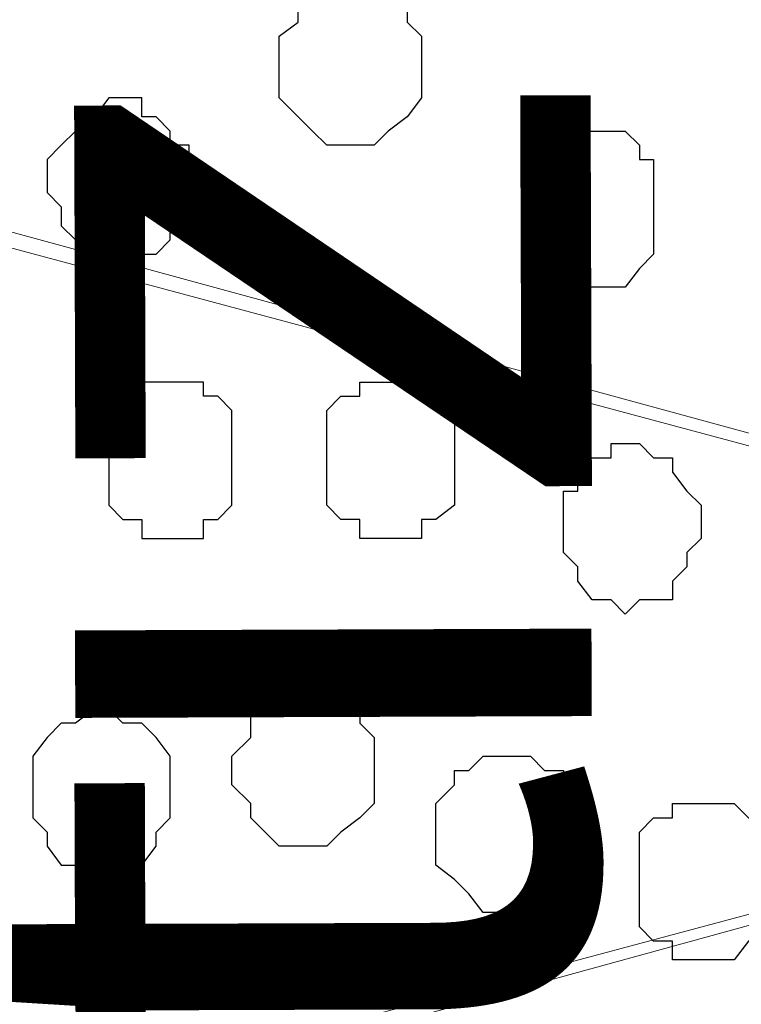
# Model space of a CAD drawing. Units: centimetres. Extents: x -8.5 to 8.8, y -10.6 to 13.4.
# Drawn here: x 0.1 to 0.4, y 4.3 to 4.7 of the extents above; entities that cross this region are included whole.
import ezdxf

# ---------------------------------------------------------------- set-up
doc = ezdxf.new("R2010")
doc.units = ezdxf.units.CM
doc.header["$MEASUREMENT"] = 0
doc.layers.add('Layer 1', color=7, linetype='Continuous')
doc.styles.add('169', font='arialbi.ttf', dxfattribs={"height": 1})
doc.styles.add('170', font='arialbi.ttf', dxfattribs={"height": 1})
doc.styles.add('171', font='arialbi.ttf', dxfattribs={"height": 1})

msp = doc.modelspace()

# ---------------------------------------------------------------- hatches: boundary and pattern name
h = msp.add_hatch(color=256)
h.paths.add_polyline_path([(-0.63359, 6.75146), (-0.59337, 6.75146), (-0.59337, 6.518), (-0.63359, 6.51874)])
h.paths.add_polyline_path([(-0.63359, 6.9821), (1.19309, 6.9821), (1.19309, 6.90854), (-0.63359, 6.90854)])
h.paths.add_polyline_path([(-0.71826, 6.98208), (-0.63359, 6.9821), (-0.63359, 6.48688), (-0.71826, 6.48688)])
h.paths.add_polyline_path([(1.19309, 6.90854), (1.12382, 6.90854), (1.12382, 2.60068), (1.19309, 2.60068)])
h.paths.add_polyline_path([(-0.71826, 2.60068), (1.19309, 2.60068), (1.19312, 2.54948), (-0.71826, 2.54948)])
h.paths.add_polyline_path([(-0.71826, 3.59108), (-0.63374, 3.5911), (-0.63359, 2.60068), (-0.71826, 2.60068)])
edge = h.paths.add_edge_path()
edge.add_spline(control_points=[(-0.61454, 2.85256), (-0.61454, 2.85256), (-0.58491, 2.85256), (-0.58491, 2.85256), (-0.58491, 2.85256), (-0.58491, 2.85256), (-0.58491, 3.12349), (-0.58491, 3.12349), (-0.58491, 3.12349), (-0.58491, 3.12349), (-0.63367, 3.12349), (-0.63367, 3.12349), (-0.63367, 3.12349), (-0.63367, 3.12349), (-0.63363, 2.85256), (-0.63363, 2.85256), (-0.63363, 2.85256), (-0.63363, 2.85256), (-0.61454, 2.85256), (-0.61454, 2.85256)], knot_values=[0, 0, 0, 0, 0.2, 0.2, 0.2, 0.2, 0.4, 0.4, 0.4, 0.4, 0.6, 0.6, 0.6, 0.6, 0.8, 0.8, 0.8, 0.8, 1, 1, 1, 1], degree=3, periodic=0)
edge = h.paths.add_edge_path()
edge.add_spline(control_points=[(-0.71826, 6.69008), (-0.97876, 6.69008), (-1.40829, 6.69008), (-1.40829, 6.69008), (-1.40829, 6.69008), (-1.40829, 6.69008), (-1.40829, 6.62658), (-1.40829, 6.62658), (-1.40829, 6.62658), (-1.40829, 6.62658), (-0.97876, 6.62658), (-0.71826, 6.62658)], knot_values=[0.260649, 0.260649, 0.260649, 0.260649, 0.4, 0.4, 0.4, 0.4, 0.6, 0.6, 0.6, 0.6, 0.739351, 0.739351, 0.739351, 0.739351], degree=3, periodic=0)
edge.add_spline(control_points=[(-0.59337, 6.62658), (-0.54983, 6.62658), (-0.52352, 6.62658), (-0.52352, 6.62658), (-0.52352, 6.62658), (-0.52352, 6.62658), (-0.52352, 6.65409), (-0.52352, 6.65409), (-0.52352, 6.65409), (-0.52352, 6.69008), (-0.52352, 6.69008), (-0.52352, 6.69008), (-0.52352, 6.69008), (-0.54983, 6.69008), (-0.59337, 6.69008)], knot_values=[0.765513, 0.765513, 0.765513, 0.765513, 0.8, 0.8, 0.8, 0.8, 1, 1, 1, 1.2, 1.2, 1.2, 1.2, 1.234487, 1.234487, 1.234487, 1.234487], degree=3, periodic=0)
edge.add_spline(control_points=[(-0.71826, 3.05364), (-0.98228, 3.05364), (-1.40194, 3.05364), (-1.40194, 3.05364), (-1.40194, 3.05364), (-1.40194, 3.05364), (-1.40194, 2.99861), (-1.40194, 2.99861), (-1.40194, 2.99861), (-1.40194, 2.99861), (-0.98228, 2.99861), (-0.71826, 2.99861)], knot_values=[1.262913, 1.262913, 1.262913, 1.262913, 1.4, 1.4, 1.4, 1.4, 1.6, 1.6, 1.6, 1.6, 1.737087, 1.737087, 1.737087, 1.737087], degree=3, periodic=0)
edge.add_spline(control_points=[(-0.58491, 2.99861), (-0.53757, 2.99861), (-0.50871, 2.99861), (-0.50871, 2.99861), (-0.50871, 2.99861), (-0.50871, 2.99861), (-0.50871, 3.02613), (-0.50871, 3.02613), (-0.50871, 3.02613), (-0.50871, 3.05364), (-0.50871, 3.05364), (-0.50871, 3.05364), (-0.50871, 3.05364), (-0.53757, 3.05364), (-0.58491, 3.05364)], knot_values=[0.764051, 0.764051, 0.764051, 0.764051, 0.8, 0.8, 0.8, 0.8, 1, 1, 1, 1.2, 1.2, 1.2, 1.2, 1.235949, 1.235949, 1.235949, 1.235949], degree=3, periodic=0)

# ---------------------------------------------------------------- linework, layer by layer
at = {"layer": 'Layer 1', "lineweight": 9}
for points in [[(-0.50236, 4.76391), (-0.50236, 4.76391), (0.82268, 4.40831), (0.82268, 4.40831), (0.82268, 4.40831), (0.82268, 4.40831), (0.85231, 4.40196), (0.85231, 4.40196), (0.85231, 4.40196), (0.85231, 4.40196), (0.87348, 4.40831), (0.87348, 4.40831), (0.87348, 4.40831), (0.87348, 4.40831), (0.89253, 4.41466), (0.89253, 4.41466), (0.89253, 4.41466), (0.89253, 4.41466), (0.91369, 4.42101), (0.91369, 4.42101), (0.91369, 4.42101), (0.91369, 4.42101), (0.94968, 4.45699), (0.94968, 4.45699), (0.94968, 4.45699), (0.94968, 4.45699), (0.97719, 4.50568), (0.97719, 4.50568), (0.97719, 4.50568), (0.97719, 4.50568), (0.99836, 4.56071), (0.99836, 4.56071), (0.99836, 4.56071), (0.99836, 4.56071), (1.01106, 4.62421), (1.01106, 4.62421), (1.01106, 4.62421), (1.01106, 4.62421), (1.02588, 4.70041), (1.02588, 4.70041), (1.02588, 4.70041), (1.02588, 4.70041), (1.02588, 4.84011), (1.02588, 4.84011), (1.02588, 4.84011), (1.02588, 4.84011), (1.01106, 4.91631), (1.01106, 4.91631), (1.01106, 4.91631), (1.01106, 4.91631), (0.99836, 4.97981), (0.99836, 4.97981), (0.99836, 4.97981), (0.99836, 4.97981), (0.97719, 5.03484), (0.97719, 5.03484), (0.97719, 5.03484), (0.97719, 5.03484), (0.94968, 5.08564), (0.94968, 5.08564), (0.94968, 5.08564), (0.94968, 5.08564), (0.91369, 5.11316), (0.91369, 5.11316), (0.91369, 5.11316), (0.91369, 5.11316), (0.89253, 5.12586), (0.89253, 5.12586), (0.89253, 5.12586), (0.89253, 5.12586), (0.87348, 5.13433), (0.87348, 5.13433), (0.87348, 5.13433), (0.87348, 5.13433), (0.84384, 5.13433), (0.84384, 5.13433), (0.84384, 5.13433), (0.84384, 5.13433), (0.82268, 5.12586), (0.82268, 5.12586), (0.82268, 5.12586), (0.82268, 5.12586), (-0.50236, 4.76391), (-0.50236, 4.76391)], [(0.83749, 4.40831), (0.83749, 4.40831), (-0.46637, 4.76391), (-0.46637, 4.76391), (-0.46637, 4.76391), (-0.46637, 4.76391), (-0.48754, 4.77026), (-0.48754, 4.77026), (-0.48754, 4.77026), (-0.48754, 4.77026), (-0.51506, 4.76391), (-0.51506, 4.76391), (-0.51506, 4.76391), (-0.51506, 4.76391), (-0.53622, 4.75756), (-0.53622, 4.75756), (-0.53622, 4.75756), (-0.53622, 4.75756), (-0.55104, 4.74909), (-0.55104, 4.74909), (-0.55104, 4.74909), (-0.55104, 4.74909), (-0.58491, 4.71523), (-0.58491, 4.71523), (-0.58491, 4.71523), (-0.58491, 4.71523), (-0.61454, 4.66654), (-0.61454, 4.66654), (-0.61454, 4.66654), (-0.61454, 4.66654), (-0.63359, 4.60939), (-0.63359, 4.60939), (-0.63359, 4.60939), (-0.63359, 4.60939), (-0.65476, 4.54801), (-0.65476, 4.54801), (-0.65476, 4.54801), (-0.65476, 4.54801), (-0.66322, 4.47816), (-0.66322, 4.47816), (-0.66322, 4.47816), (-0.66322, 4.47816), (-0.66322, 4.33846), (-0.66322, 4.33846), (-0.66322, 4.33846), (-0.66322, 4.33846), (-0.65476, 4.26861), (-0.65476, 4.26861), (-0.65476, 4.26861), (-0.65476, 4.26861), (-0.63359, 4.20511), (-0.63359, 4.20511), (-0.63359, 4.20511), (-0.63359, 4.20511), (-0.61454, 4.15008), (-0.61454, 4.15008), (-0.61454, 4.15008), (-0.61454, 4.15008), (-0.58491, 4.10139), (-0.58491, 4.10139), (-0.58491, 4.10139), (-0.58491, 4.10139), (-0.55104, 4.07388), (-0.55104, 4.07388), (-0.55104, 4.07388), (-0.55104, 4.07388), (-0.53622, 4.05906), (-0.53622, 4.05906), (-0.53622, 4.05906), (-0.53622, 4.05906), (-0.51506, 4.05271), (-0.51506, 4.05271), (-0.51506, 4.05271), (-0.51506, 4.05271), (-0.48754, 4.05271), (-0.48754, 4.05271), (-0.48754, 4.05271), (-0.48754, 4.05271), (-0.46637, 4.05906), (-0.46637, 4.05906), (-0.46637, 4.05906), (-0.46637, 4.05906), (0.83749, 4.40831), (0.83749, 4.40831)], [(-0.50236, 4.03789), (-0.50236, 4.03789), (0.82268, 3.68229), (0.82268, 3.68229), (0.82268, 3.68229), (0.82268, 3.68229), (0.85231, 3.67594), (0.85231, 3.67594), (0.85231, 3.67594), (0.85231, 3.67594), (0.87348, 3.67594), (0.87348, 3.67594), (0.87348, 3.67594), (0.87348, 3.67594), (0.89253, 3.68229), (0.89253, 3.68229), (0.89253, 3.68229), (0.89253, 3.68229), (0.91369, 3.69711), (0.91369, 3.69711), (0.91369, 3.69711), (0.91369, 3.69711), (0.94968, 3.73098), (0.94968, 3.73098), (0.94968, 3.73098), (0.94968, 3.73098), (0.97719, 3.77966), (0.97719, 3.77966), (0.97719, 3.77966), (0.97719, 3.77966), (0.99836, 3.83469), (0.99836, 3.83469), (0.99836, 3.83469), (0.99836, 3.83469), (1.01106, 3.89819), (1.01106, 3.89819), (1.01106, 3.89819), (1.01106, 3.89819), (1.02588, 3.96804), (1.02588, 3.96804), (1.02588, 3.96804), (1.02588, 3.96804), (1.02588, 4.11409), (1.02588, 4.11409), (1.02588, 4.11409), (1.02588, 4.11409), (1.01106, 4.18394), (1.01106, 4.18394), (1.01106, 4.18394), (1.01106, 4.18394), (0.99836, 4.25379), (0.99836, 4.25379), (0.99836, 4.25379), (0.99836, 4.25379), (0.97719, 4.31094), (0.97719, 4.31094), (0.97719, 4.31094), (0.97719, 4.31094), (0.94968, 4.35116), (0.94968, 4.35116), (0.94968, 4.35116), (0.94968, 4.35116), (0.91369, 4.38714), (0.91369, 4.38714), (0.91369, 4.38714), (0.91369, 4.38714), (0.89253, 4.40196), (0.89253, 4.40196), (0.89253, 4.40196), (0.89253, 4.40196), (0.87348, 4.40831), (0.87348, 4.40831), (0.87348, 4.40831), (0.87348, 4.40831), (0.84384, 4.40831), (0.84384, 4.40831), (0.84384, 4.40831), (0.84384, 4.40831), (0.82268, 4.40196), (0.82268, 4.40196), (0.82268, 4.40196), (0.82268, 4.40196), (-0.50236, 4.03789), (-0.50236, 4.03789)]]:
    msp.add_open_spline(points, degree=3, knots=[0, 0, 0, 0, 0.047619, 0.047619, 0.047619, 0.047619, 0.095238, 0.095238, 0.095238, 0.095238, 0.142857, 0.142857, 0.142857, 0.142857, 0.190476, 0.190476, 0.190476, 0.190476, 0.238095, 0.238095, 0.238095, 0.238095, 0.285714, 0.285714, 0.285714, 0.285714, 0.333333, 0.333333, 0.333333, 0.333333, 0.380952, 0.380952, 0.380952, 0.380952, 0.428571, 0.428571, 0.428571, 0.428571, 0.47619, 0.47619, 0.47619, 0.47619, 0.52381, 0.52381, 0.52381, 0.52381, 0.571429, 0.571429, 0.571429, 0.571429, 0.619048, 0.619048, 0.619048, 0.619048, 0.666667, 0.666667, 0.666667, 0.666667, 0.714286, 0.714286, 0.714286, 0.714286, 0.761905, 0.761905, 0.761905, 0.761905, 0.809524, 0.809524, 0.809524, 0.809524, 0.857143, 0.857143, 0.857143, 0.857143, 0.904762, 0.904762, 0.904762, 0.904762, 0.952381, 0.952381, 0.952381, 0.952381, 1, 1, 1, 1], dxfattribs=at)
at = {"layer": 'Layer 1', "color": 253}
for points, knots in [([(0.29351, 4.67924), (0.29351, 4.67924), (0.29351, 4.69406), (0.29351, 4.69406), (0.29351, 4.69406), (0.29351, 4.69406), (0.28716, 4.70041), (0.28716, 4.70041), (0.28716, 4.70041), (0.28716, 4.70041), (0.28716, 4.70888), (0.28716, 4.70888), (0.28716, 4.70888), (0.28716, 4.70888), (0.27869, 4.70888), (0.27869, 4.70888), (0.27869, 4.70888), (0.27869, 4.70888), (0.27234, 4.71523), (0.27234, 4.71523), (0.27234, 4.71523), (0.27234, 4.71523), (0.25118, 4.71523), (0.25118, 4.71523), (0.25118, 4.71523), (0.25118, 4.71523), (0.24483, 4.70888), (0.24483, 4.70888), (0.24483, 4.70888), (0.24483, 4.70888), (0.23848, 4.70888), (0.23848, 4.70888), (0.23848, 4.70888), (0.23848, 4.70888), (0.23848, 4.70041), (0.23848, 4.70041), (0.23848, 4.70041), (0.23848, 4.70041), (0.23001, 4.69406), (0.23001, 4.69406), (0.23001, 4.69406), (0.23001, 4.69406), (0.23001, 4.66654), (0.23001, 4.66654), (0.23001, 4.66654), (0.23001, 4.66654), (0.24483, 4.65173), (0.24483, 4.65173), (0.24483, 4.65173), (0.24483, 4.65173), (0.25118, 4.64538), (0.25118, 4.64538), (0.25118, 4.64538), (0.25118, 4.64538), (0.27234, 4.64538), (0.27234, 4.64538), (0.27234, 4.64538), (0.27234, 4.64538), (0.27869, 4.65173), (0.27869, 4.65173), (0.27869, 4.65173), (0.27869, 4.65173), (0.28716, 4.65808), (0.28716, 4.65808), (0.28716, 4.65808), (0.28716, 4.65808), (0.29351, 4.66654), (0.29351, 4.66654), (0.29351, 4.66654), (0.29351, 4.66654), (0.29351, 4.67924), (0.29351, 4.67924)], [0, 0, 0, 0, 0.055556, 0.055556, 0.055556, 0.055556, 0.111111, 0.111111, 0.111111, 0.111111, 0.166667, 0.166667, 0.166667, 0.166667, 0.222222, 0.222222, 0.222222, 0.222222, 0.277778, 0.277778, 0.277778, 0.277778, 0.333333, 0.333333, 0.333333, 0.333333, 0.388889, 0.388889, 0.388889, 0.388889, 0.444444, 0.444444, 0.444444, 0.444444, 0.5, 0.5, 0.5, 0.5, 0.555556, 0.555556, 0.555556, 0.555556, 0.611111, 0.611111, 0.611111, 0.611111, 0.666667, 0.666667, 0.666667, 0.666667, 0.722222, 0.722222, 0.722222, 0.722222, 0.777778, 0.777778, 0.777778, 0.777778, 0.833333, 0.833333, 0.833333, 0.833333, 0.888889, 0.888889, 0.888889, 0.888889, 0.944444, 0.944444, 0.944444, 0.944444, 1, 1, 1, 1]), ([(0.12629, 4.63056), (0.12629, 4.63056), (0.12629, 4.63903), (0.12629, 4.63903), (0.12629, 4.63903), (0.12629, 4.63903), (0.13264, 4.64538), (0.13264, 4.64538), (0.13264, 4.64538), (0.13264, 4.64538), (0.13899, 4.65173), (0.13899, 4.65173), (0.13899, 4.65173), (0.13899, 4.65173), (0.13899, 4.65808), (0.13899, 4.65808), (0.13899, 4.65808), (0.13899, 4.65808), (0.14746, 4.65808), (0.14746, 4.65808), (0.14746, 4.65808), (0.14746, 4.65808), (0.15381, 4.66654), (0.15381, 4.66654), (0.15381, 4.66654), (0.15381, 4.66654), (0.16863, 4.66654), (0.16863, 4.66654), (0.16863, 4.66654), (0.16863, 4.66654), (0.16863, 4.65808), (0.16863, 4.65808), (0.16863, 4.65808), (0.16863, 4.65808), (0.17498, 4.65808), (0.17498, 4.65808), (0.17498, 4.65808), (0.17498, 4.65808), (0.18133, 4.65173), (0.18133, 4.65173), (0.18133, 4.65173), (0.18133, 4.65173), (0.18133, 4.64538), (0.18133, 4.64538), (0.18133, 4.64538), (0.18133, 4.64538), (0.18979, 4.64538), (0.18979, 4.64538), (0.18979, 4.64538), (0.18979, 4.64538), (0.18979, 4.61786), (0.18979, 4.61786), (0.18979, 4.61786), (0.18979, 4.61786), (0.18133, 4.60939), (0.18133, 4.60939), (0.18133, 4.60939), (0.18133, 4.60939), (0.18133, 4.60304), (0.18133, 4.60304), (0.18133, 4.60304), (0.18133, 4.60304), (0.17498, 4.59669), (0.17498, 4.59669), (0.17498, 4.59669), (0.17498, 4.59669), (0.16863, 4.59669), (0.16863, 4.59669), (0.16863, 4.59669), (0.16863, 4.59669), (0.16016, 4.59034), (0.16016, 4.59034), (0.16016, 4.59034), (0.16016, 4.59034), (0.15381, 4.59669), (0.15381, 4.59669), (0.15381, 4.59669), (0.15381, 4.59669), (0.13899, 4.59669), (0.13899, 4.59669), (0.13899, 4.59669), (0.13899, 4.59669), (0.13899, 4.60304), (0.13899, 4.60304), (0.13899, 4.60304), (0.13899, 4.60304), (0.13264, 4.60939), (0.13264, 4.60939), (0.13264, 4.60939), (0.13264, 4.60939), (0.13264, 4.61786), (0.13264, 4.61786), (0.13264, 4.61786), (0.13264, 4.61786), (0.12629, 4.62421), (0.12629, 4.62421), (0.12629, 4.62421), (0.12629, 4.62421), (0.12629, 4.63056), (0.12629, 4.63056)], [0, 0, 0, 0, 0.04, 0.04, 0.04, 0.04, 0.08, 0.08, 0.08, 0.08, 0.12, 0.12, 0.12, 0.12, 0.16, 0.16, 0.16, 0.16, 0.2, 0.2, 0.2, 0.2, 0.24, 0.24, 0.24, 0.24, 0.28, 0.28, 0.28, 0.28, 0.32, 0.32, 0.32, 0.32, 0.36, 0.36, 0.36, 0.36, 0.4, 0.4, 0.4, 0.4, 0.44, 0.44, 0.44, 0.44, 0.48, 0.48, 0.48, 0.48, 0.52, 0.52, 0.52, 0.52, 0.56, 0.56, 0.56, 0.56, 0.6, 0.6, 0.6, 0.6, 0.64, 0.64, 0.64, 0.64, 0.68, 0.68, 0.68, 0.68, 0.72, 0.72, 0.72, 0.72, 0.76, 0.76, 0.76, 0.76, 0.8, 0.8, 0.8, 0.8, 0.84, 0.84, 0.84, 0.84, 0.88, 0.88, 0.88, 0.88, 0.92, 0.92, 0.92, 0.92, 0.96, 0.96, 0.96, 0.96, 1, 1, 1, 1]), ([(0.15381, 4.50568), (0.15381, 4.50568), (0.15381, 4.52684), (0.15381, 4.52684), (0.15381, 4.52684), (0.15381, 4.52684), (0.16016, 4.53319), (0.16016, 4.53319), (0.16016, 4.53319), (0.16016, 4.53319), (0.16863, 4.53319), (0.16863, 4.53319), (0.16863, 4.53319), (0.16863, 4.53319), (0.16863, 4.53954), (0.16863, 4.53954), (0.16863, 4.53954), (0.16863, 4.53954), (0.19614, 4.53954), (0.19614, 4.53954), (0.19614, 4.53954), (0.19614, 4.53954), (0.19614, 4.53319), (0.19614, 4.53319), (0.19614, 4.53319), (0.19614, 4.53319), (0.20249, 4.53319), (0.20249, 4.53319), (0.20249, 4.53319), (0.20249, 4.53319), (0.20884, 4.52684), (0.20884, 4.52684), (0.20884, 4.52684), (0.20884, 4.52684), (0.20884, 4.48451), (0.20884, 4.48451), (0.20884, 4.48451), (0.20884, 4.48451), (0.20249, 4.47816), (0.20249, 4.47816), (0.20249, 4.47816), (0.20249, 4.47816), (0.19614, 4.47816), (0.19614, 4.47816), (0.19614, 4.47816), (0.19614, 4.47816), (0.19614, 4.46969), (0.19614, 4.46969), (0.19614, 4.46969), (0.19614, 4.46969), (0.16863, 4.46969), (0.16863, 4.46969), (0.16863, 4.46969), (0.16863, 4.46969), (0.16863, 4.47816), (0.16863, 4.47816), (0.16863, 4.47816), (0.16863, 4.47816), (0.16016, 4.47816), (0.16016, 4.47816), (0.16016, 4.47816), (0.16016, 4.47816), (0.15381, 4.48451), (0.15381, 4.48451), (0.15381, 4.48451), (0.15381, 4.48451), (0.15381, 4.50568), (0.15381, 4.50568)], [0, 0, 0, 0, 0.058824, 0.058824, 0.058824, 0.058824, 0.117647, 0.117647, 0.117647, 0.117647, 0.176471, 0.176471, 0.176471, 0.176471, 0.235294, 0.235294, 0.235294, 0.235294, 0.294118, 0.294118, 0.294118, 0.294118, 0.352941, 0.352941, 0.352941, 0.352941, 0.411765, 0.411765, 0.411765, 0.411765, 0.470588, 0.470588, 0.470588, 0.470588, 0.529412, 0.529412, 0.529412, 0.529412, 0.588235, 0.588235, 0.588235, 0.588235, 0.647059, 0.647059, 0.647059, 0.647059, 0.705882, 0.705882, 0.705882, 0.705882, 0.764706, 0.764706, 0.764706, 0.764706, 0.823529, 0.823529, 0.823529, 0.823529, 0.882353, 0.882353, 0.882353, 0.882353, 0.941176, 0.941176, 0.941176, 0.941176, 1, 1, 1, 1]), ([(0.30833, 4.50568), (0.30833, 4.50568), (0.30833, 4.52684), (0.30833, 4.52684), (0.30833, 4.52684), (0.30833, 4.52684), (0.29986, 4.53319), (0.29986, 4.53319), (0.29986, 4.53319), (0.29986, 4.53319), (0.29351, 4.53319), (0.29351, 4.53319), (0.29351, 4.53319), (0.29351, 4.53319), (0.29351, 4.53954), (0.29351, 4.53954), (0.29351, 4.53954), (0.29351, 4.53954), (0.26599, 4.53954), (0.26599, 4.53954), (0.26599, 4.53954), (0.26599, 4.53954), (0.26599, 4.53319), (0.26599, 4.53319), (0.26599, 4.53319), (0.26599, 4.53319), (0.25753, 4.53319), (0.25753, 4.53319), (0.25753, 4.53319), (0.25753, 4.53319), (0.25118, 4.52684), (0.25118, 4.52684), (0.25118, 4.52684), (0.25118, 4.52684), (0.25118, 4.48451), (0.25118, 4.48451), (0.25118, 4.48451), (0.25118, 4.48451), (0.25753, 4.47816), (0.25753, 4.47816), (0.25753, 4.47816), (0.25753, 4.47816), (0.26599, 4.47816), (0.26599, 4.47816), (0.26599, 4.47816), (0.26599, 4.47816), (0.26599, 4.46969), (0.26599, 4.46969), (0.26599, 4.46969), (0.26599, 4.46969), (0.29351, 4.46969), (0.29351, 4.46969), (0.29351, 4.46969), (0.29351, 4.46969), (0.29351, 4.47816), (0.29351, 4.47816), (0.29351, 4.47816), (0.29351, 4.47816), (0.29986, 4.47816), (0.29986, 4.47816), (0.29986, 4.47816), (0.29986, 4.47816), (0.30833, 4.48451), (0.30833, 4.48451), (0.30833, 4.48451), (0.30833, 4.48451), (0.30833, 4.50568), (0.30833, 4.50568)], [0, 0, 0, 0, 0.058824, 0.058824, 0.058824, 0.058824, 0.117647, 0.117647, 0.117647, 0.117647, 0.176471, 0.176471, 0.176471, 0.176471, 0.235294, 0.235294, 0.235294, 0.235294, 0.294118, 0.294118, 0.294118, 0.294118, 0.352941, 0.352941, 0.352941, 0.352941, 0.411765, 0.411765, 0.411765, 0.411765, 0.470588, 0.470588, 0.470588, 0.470588, 0.529412, 0.529412, 0.529412, 0.529412, 0.588235, 0.588235, 0.588235, 0.588235, 0.647059, 0.647059, 0.647059, 0.647059, 0.705882, 0.705882, 0.705882, 0.705882, 0.764706, 0.764706, 0.764706, 0.764706, 0.823529, 0.823529, 0.823529, 0.823529, 0.882353, 0.882353, 0.882353, 0.882353, 0.941176, 0.941176, 0.941176, 0.941176, 1, 1, 1, 1]), ([(0.41839, 4.47816), (0.41839, 4.47816), (0.41839, 4.48451), (0.41839, 4.48451), (0.41839, 4.48451), (0.41839, 4.48451), (0.41204, 4.49086), (0.41204, 4.49086), (0.41204, 4.49086), (0.41204, 4.49086), (0.40569, 4.49933), (0.40569, 4.49933), (0.40569, 4.49933), (0.40569, 4.49933), (0.40569, 4.50568), (0.40569, 4.50568), (0.40569, 4.50568), (0.40569, 4.50568), (0.39723, 4.50568), (0.39723, 4.50568), (0.39723, 4.50568), (0.39723, 4.50568), (0.39088, 4.51203), (0.39088, 4.51203), (0.39088, 4.51203), (0.39088, 4.51203), (0.37818, 4.51203), (0.37818, 4.51203), (0.37818, 4.51203), (0.37818, 4.51203), (0.37818, 4.50568), (0.37818, 4.50568), (0.37818, 4.50568), (0.37818, 4.50568), (0.36971, 4.50568), (0.36971, 4.50568), (0.36971, 4.50568), (0.36971, 4.50568), (0.36336, 4.49933), (0.36336, 4.49933), (0.36336, 4.49933), (0.36336, 4.49933), (0.36336, 4.49086), (0.36336, 4.49086), (0.36336, 4.49086), (0.36336, 4.49086), (0.35701, 4.49086), (0.35701, 4.49086), (0.35701, 4.49086), (0.35701, 4.49086), (0.35701, 4.46334), (0.35701, 4.46334), (0.35701, 4.46334), (0.35701, 4.46334), (0.36336, 4.45699), (0.36336, 4.45699), (0.36336, 4.45699), (0.36336, 4.45699), (0.36336, 4.45064), (0.36336, 4.45064), (0.36336, 4.45064), (0.36336, 4.45064), (0.36971, 4.44218), (0.36971, 4.44218), (0.36971, 4.44218), (0.36971, 4.44218), (0.37818, 4.44218), (0.37818, 4.44218), (0.37818, 4.44218), (0.37818, 4.44218), (0.38453, 4.43583), (0.38453, 4.43583), (0.38453, 4.43583), (0.38453, 4.43583), (0.39088, 4.44218), (0.39088, 4.44218), (0.39088, 4.44218), (0.39088, 4.44218), (0.40569, 4.44218), (0.40569, 4.44218), (0.40569, 4.44218), (0.40569, 4.44218), (0.40569, 4.45064), (0.40569, 4.45064), (0.40569, 4.45064), (0.40569, 4.45064), (0.41204, 4.45699), (0.41204, 4.45699), (0.41204, 4.45699), (0.41204, 4.45699), (0.41204, 4.46334), (0.41204, 4.46334), (0.41204, 4.46334), (0.41204, 4.46334), (0.41839, 4.46969), (0.41839, 4.46969), (0.41839, 4.46969), (0.41839, 4.46969), (0.41839, 4.47816), (0.41839, 4.47816)], [0, 0, 0, 0, 0.04, 0.04, 0.04, 0.04, 0.08, 0.08, 0.08, 0.08, 0.12, 0.12, 0.12, 0.12, 0.16, 0.16, 0.16, 0.16, 0.2, 0.2, 0.2, 0.2, 0.24, 0.24, 0.24, 0.24, 0.28, 0.28, 0.28, 0.28, 0.32, 0.32, 0.32, 0.32, 0.36, 0.36, 0.36, 0.36, 0.4, 0.4, 0.4, 0.4, 0.44, 0.44, 0.44, 0.44, 0.48, 0.48, 0.48, 0.48, 0.52, 0.52, 0.52, 0.52, 0.56, 0.56, 0.56, 0.56, 0.6, 0.6, 0.6, 0.6, 0.64, 0.64, 0.64, 0.64, 0.68, 0.68, 0.68, 0.68, 0.72, 0.72, 0.72, 0.72, 0.76, 0.76, 0.76, 0.76, 0.8, 0.8, 0.8, 0.8, 0.84, 0.84, 0.84, 0.84, 0.88, 0.88, 0.88, 0.88, 0.92, 0.92, 0.92, 0.92, 0.96, 0.96, 0.96, 0.96, 1, 1, 1, 1]), ([(0.27234, 4.36598), (0.27234, 4.36598), (0.27234, 4.38079), (0.27234, 4.38079), (0.27234, 4.38079), (0.27234, 4.38079), (0.26599, 4.38714), (0.26599, 4.38714), (0.26599, 4.38714), (0.26599, 4.38714), (0.26599, 4.39349), (0.26599, 4.39349), (0.26599, 4.39349), (0.26599, 4.39349), (0.25753, 4.39349), (0.25753, 4.39349), (0.25753, 4.39349), (0.25753, 4.39349), (0.25118, 4.40196), (0.25118, 4.40196), (0.25118, 4.40196), (0.25118, 4.40196), (0.23001, 4.40196), (0.23001, 4.40196), (0.23001, 4.40196), (0.23001, 4.40196), (0.22366, 4.39349), (0.22366, 4.39349), (0.22366, 4.39349), (0.22366, 4.39349), (0.21731, 4.39349), (0.21731, 4.39349), (0.21731, 4.39349), (0.21731, 4.39349), (0.21731, 4.38079), (0.21731, 4.38079), (0.21731, 4.38079), (0.21731, 4.38079), (0.20884, 4.37233), (0.20884, 4.37233), (0.20884, 4.37233), (0.20884, 4.37233), (0.20884, 4.35963), (0.20884, 4.35963), (0.20884, 4.35963), (0.20884, 4.35963), (0.21731, 4.35116), (0.21731, 4.35116), (0.21731, 4.35116), (0.21731, 4.35116), (0.21731, 4.34481), (0.21731, 4.34481), (0.21731, 4.34481), (0.21731, 4.34481), (0.22366, 4.33846), (0.22366, 4.33846), (0.22366, 4.33846), (0.22366, 4.33846), (0.23001, 4.33211), (0.23001, 4.33211), (0.23001, 4.33211), (0.23001, 4.33211), (0.25118, 4.33211), (0.25118, 4.33211), (0.25118, 4.33211), (0.25118, 4.33211), (0.25753, 4.33846), (0.25753, 4.33846), (0.25753, 4.33846), (0.25753, 4.33846), (0.26599, 4.34481), (0.26599, 4.34481), (0.26599, 4.34481), (0.26599, 4.34481), (0.27234, 4.35116), (0.27234, 4.35116), (0.27234, 4.35116), (0.27234, 4.35116), (0.27234, 4.36598), (0.27234, 4.36598)], [0, 0, 0, 0, 0.05, 0.05, 0.05, 0.05, 0.1, 0.1, 0.1, 0.1, 0.15, 0.15, 0.15, 0.15, 0.2, 0.2, 0.2, 0.2, 0.25, 0.25, 0.25, 0.25, 0.3, 0.3, 0.3, 0.3, 0.35, 0.35, 0.35, 0.35, 0.4, 0.4, 0.4, 0.4, 0.45, 0.45, 0.45, 0.45, 0.5, 0.5, 0.5, 0.5, 0.55, 0.55, 0.55, 0.55, 0.6, 0.6, 0.6, 0.6, 0.65, 0.65, 0.65, 0.65, 0.7, 0.7, 0.7, 0.7, 0.75, 0.75, 0.75, 0.75, 0.8, 0.8, 0.8, 0.8, 0.85, 0.85, 0.85, 0.85, 0.9, 0.9, 0.9, 0.9, 0.95, 0.95, 0.95, 0.95, 1, 1, 1, 1]), ([(0.11994, 4.35963), (0.11994, 4.35963), (0.11994, 4.37233), (0.11994, 4.37233), (0.11994, 4.37233), (0.11994, 4.37233), (0.12629, 4.38079), (0.12629, 4.38079), (0.12629, 4.38079), (0.12629, 4.38079), (0.13264, 4.38714), (0.13264, 4.38714), (0.13264, 4.38714), (0.13264, 4.38714), (0.13899, 4.38714), (0.13899, 4.38714), (0.13899, 4.38714), (0.13899, 4.38714), (0.14746, 4.39349), (0.14746, 4.39349), (0.14746, 4.39349), (0.14746, 4.39349), (0.15381, 4.39349), (0.15381, 4.39349), (0.15381, 4.39349), (0.15381, 4.39349), (0.16016, 4.38714), (0.16016, 4.38714), (0.16016, 4.38714), (0.16016, 4.38714), (0.16863, 4.38714), (0.16863, 4.38714), (0.16863, 4.38714), (0.16863, 4.38714), (0.17498, 4.38079), (0.17498, 4.38079), (0.17498, 4.38079), (0.17498, 4.38079), (0.18133, 4.37233), (0.18133, 4.37233), (0.18133, 4.37233), (0.18133, 4.37233), (0.18133, 4.34481), (0.18133, 4.34481), (0.18133, 4.34481), (0.18133, 4.34481), (0.17498, 4.33846), (0.17498, 4.33846), (0.17498, 4.33846), (0.17498, 4.33846), (0.17498, 4.33211), (0.17498, 4.33211), (0.17498, 4.33211), (0.17498, 4.33211), (0.16863, 4.32364), (0.16863, 4.32364), (0.16863, 4.32364), (0.16863, 4.32364), (0.13264, 4.32364), (0.13264, 4.32364), (0.13264, 4.32364), (0.13264, 4.32364), (0.12629, 4.33211), (0.12629, 4.33211), (0.12629, 4.33211), (0.12629, 4.33211), (0.12629, 4.33846), (0.12629, 4.33846), (0.12629, 4.33846), (0.12629, 4.33846), (0.11994, 4.34481), (0.11994, 4.34481), (0.11994, 4.34481), (0.11994, 4.34481), (0.11994, 4.35963), (0.11994, 4.35963)], [0, 0, 0, 0, 0.052632, 0.052632, 0.052632, 0.052632, 0.105263, 0.105263, 0.105263, 0.105263, 0.157895, 0.157895, 0.157895, 0.157895, 0.210526, 0.210526, 0.210526, 0.210526, 0.263158, 0.263158, 0.263158, 0.263158, 0.315789, 0.315789, 0.315789, 0.315789, 0.368421, 0.368421, 0.368421, 0.368421, 0.421053, 0.421053, 0.421053, 0.421053, 0.473684, 0.473684, 0.473684, 0.473684, 0.526316, 0.526316, 0.526316, 0.526316, 0.578947, 0.578947, 0.578947, 0.578947, 0.631579, 0.631579, 0.631579, 0.631579, 0.684211, 0.684211, 0.684211, 0.684211, 0.736842, 0.736842, 0.736842, 0.736842, 0.789474, 0.789474, 0.789474, 0.789474, 0.842105, 0.842105, 0.842105, 0.842105, 0.894737, 0.894737, 0.894737, 0.894737, 0.947368, 0.947368, 0.947368, 0.947368, 1, 1, 1, 1]), ([(0.36336, 4.33846), (0.36336, 4.33846), (0.36336, 4.34481), (0.36336, 4.34481), (0.36336, 4.34481), (0.36336, 4.34481), (0.35701, 4.35116), (0.35701, 4.35116), (0.35701, 4.35116), (0.35701, 4.35116), (0.35701, 4.36598), (0.35701, 4.36598), (0.35701, 4.36598), (0.35701, 4.36598), (0.34854, 4.36598), (0.34854, 4.36598), (0.34854, 4.36598), (0.34854, 4.36598), (0.34219, 4.37233), (0.34219, 4.37233), (0.34219, 4.37233), (0.34219, 4.37233), (0.32103, 4.37233), (0.32103, 4.37233), (0.32103, 4.37233), (0.32103, 4.37233), (0.31468, 4.36598), (0.31468, 4.36598), (0.31468, 4.36598), (0.31468, 4.36598), (0.30833, 4.36598), (0.30833, 4.36598), (0.30833, 4.36598), (0.30833, 4.36598), (0.30833, 4.35963), (0.30833, 4.35963), (0.30833, 4.35963), (0.30833, 4.35963), (0.29986, 4.35116), (0.29986, 4.35116), (0.29986, 4.35116), (0.29986, 4.35116), (0.29986, 4.32364), (0.29986, 4.32364), (0.29986, 4.32364), (0.29986, 4.32364), (0.30833, 4.31729), (0.30833, 4.31729), (0.30833, 4.31729), (0.30833, 4.31729), (0.31468, 4.31094), (0.31468, 4.31094), (0.31468, 4.31094), (0.31468, 4.31094), (0.32103, 4.30248), (0.32103, 4.30248), (0.32103, 4.30248), (0.32103, 4.30248), (0.34219, 4.30248), (0.34219, 4.30248), (0.34219, 4.30248), (0.34219, 4.30248), (0.34854, 4.31094), (0.34854, 4.31094), (0.34854, 4.31094), (0.34854, 4.31094), (0.35701, 4.31729), (0.35701, 4.31729), (0.35701, 4.31729), (0.35701, 4.31729), (0.35701, 4.32364), (0.35701, 4.32364), (0.35701, 4.32364), (0.35701, 4.32364), (0.36336, 4.33211), (0.36336, 4.33211), (0.36336, 4.33211), (0.36336, 4.33211), (0.36336, 4.33846), (0.36336, 4.33846)], [0, 0, 0, 0, 0.05, 0.05, 0.05, 0.05, 0.1, 0.1, 0.1, 0.1, 0.15, 0.15, 0.15, 0.15, 0.2, 0.2, 0.2, 0.2, 0.25, 0.25, 0.25, 0.25, 0.3, 0.3, 0.3, 0.3, 0.35, 0.35, 0.35, 0.35, 0.4, 0.4, 0.4, 0.4, 0.45, 0.45, 0.45, 0.45, 0.5, 0.5, 0.5, 0.5, 0.55, 0.55, 0.55, 0.55, 0.6, 0.6, 0.6, 0.6, 0.65, 0.65, 0.65, 0.65, 0.7, 0.7, 0.7, 0.7, 0.75, 0.75, 0.75, 0.75, 0.8, 0.8, 0.8, 0.8, 0.85, 0.85, 0.85, 0.85, 0.9, 0.9, 0.9, 0.9, 0.95, 0.95, 0.95, 0.95, 1, 1, 1, 1]), ([(0.44591, 4.31729), (0.44591, 4.31729), (0.44591, 4.33846), (0.44591, 4.33846), (0.44591, 4.33846), (0.44591, 4.33846), (0.43956, 4.34481), (0.43956, 4.34481), (0.43956, 4.34481), (0.43956, 4.34481), (0.43321, 4.35116), (0.43321, 4.35116), (0.43321, 4.35116), (0.43321, 4.35116), (0.40569, 4.35116), (0.40569, 4.35116), (0.40569, 4.35116), (0.40569, 4.35116), (0.40569, 4.34481), (0.40569, 4.34481), (0.40569, 4.34481), (0.40569, 4.34481), (0.39723, 4.34481), (0.39723, 4.34481), (0.39723, 4.34481), (0.39723, 4.34481), (0.39088, 4.33846), (0.39088, 4.33846), (0.39088, 4.33846), (0.39088, 4.33846), (0.39088, 4.29613), (0.39088, 4.29613), (0.39088, 4.29613), (0.39088, 4.29613), (0.39723, 4.28978), (0.39723, 4.28978), (0.39723, 4.28978), (0.39723, 4.28978), (0.40569, 4.28978), (0.40569, 4.28978), (0.40569, 4.28978), (0.40569, 4.28978), (0.40569, 4.28131), (0.40569, 4.28131), (0.40569, 4.28131), (0.40569, 4.28131), (0.43321, 4.28131), (0.43321, 4.28131), (0.43321, 4.28131), (0.43321, 4.28131), (0.43956, 4.28978), (0.43956, 4.28978), (0.43956, 4.28978), (0.43956, 4.28978), (0.44591, 4.29613), (0.44591, 4.29613), (0.44591, 4.29613), (0.44591, 4.29613), (0.44591, 4.31729), (0.44591, 4.31729)], [0, 0, 0, 0, 0.066667, 0.066667, 0.066667, 0.066667, 0.133333, 0.133333, 0.133333, 0.133333, 0.2, 0.2, 0.2, 0.2, 0.266667, 0.266667, 0.266667, 0.266667, 0.333333, 0.333333, 0.333333, 0.333333, 0.4, 0.4, 0.4, 0.4, 0.466667, 0.466667, 0.466667, 0.466667, 0.533333, 0.533333, 0.533333, 0.533333, 0.6, 0.6, 0.6, 0.6, 0.666667, 0.666667, 0.666667, 0.666667, 0.733333, 0.733333, 0.733333, 0.733333, 0.8, 0.8, 0.8, 0.8, 0.866667, 0.866667, 0.866667, 0.866667, 0.933333, 0.933333, 0.933333, 0.933333, 1, 1, 1, 1])]:
    msp.add_open_spline(points, degree=3, knots=knots, dxfattribs=at)
at = {"layer": 'Layer 1', "color": 8}
msp.add_open_spline([(0.39723, 4.61786), (0.39723, 4.61786), (0.39723, 4.63903), (0.39723, 4.63903), (0.39723, 4.63903), (0.39723, 4.63903), (0.39088, 4.63903), (0.39088, 4.63903), (0.39088, 4.63903), (0.39088, 4.63903), (0.39088, 4.64538), (0.39088, 4.64538), (0.39088, 4.64538), (0.39088, 4.64538), (0.38453, 4.65173), (0.38453, 4.65173), (0.38453, 4.65173), (0.38453, 4.65173), (0.35701, 4.65173), (0.35701, 4.65173), (0.35701, 4.65173), (0.35701, 4.65173), (0.35701, 4.64538), (0.35701, 4.64538), (0.35701, 4.64538), (0.35701, 4.64538), (0.34854, 4.63903), (0.34854, 4.63903), (0.34854, 4.63903), (0.34854, 4.63903), (0.34219, 4.63903), (0.34219, 4.63903), (0.34219, 4.63903), (0.34219, 4.63903), (0.34219, 4.59669), (0.34219, 4.59669), (0.34219, 4.59669), (0.34219, 4.59669), (0.34854, 4.59034), (0.34854, 4.59034), (0.34854, 4.59034), (0.34854, 4.59034), (0.35701, 4.59034), (0.35701, 4.59034), (0.35701, 4.59034), (0.35701, 4.59034), (0.35701, 4.58188), (0.35701, 4.58188), (0.35701, 4.58188), (0.35701, 4.58188), (0.38453, 4.58188), (0.38453, 4.58188), (0.38453, 4.58188), (0.38453, 4.58188), (0.39088, 4.59034), (0.39088, 4.59034), (0.39088, 4.59034), (0.39088, 4.59034), (0.39723, 4.59669), (0.39723, 4.59669), (0.39723, 4.59669), (0.39723, 4.59669), (0.39723, 4.61786), (0.39723, 4.61786)], degree=3, knots=[0, 0, 0, 0, 0.0625, 0.0625, 0.0625, 0.0625, 0.125, 0.125, 0.125, 0.125, 0.1875, 0.1875, 0.1875, 0.1875, 0.25, 0.25, 0.25, 0.25, 0.3125, 0.3125, 0.3125, 0.3125, 0.375, 0.375, 0.375, 0.375, 0.4375, 0.4375, 0.4375, 0.4375, 0.5, 0.5, 0.5, 0.5, 0.5625, 0.5625, 0.5625, 0.5625, 0.625, 0.625, 0.625, 0.625, 0.6875, 0.6875, 0.6875, 0.6875, 0.75, 0.75, 0.75, 0.75, 0.8125, 0.8125, 0.8125, 0.8125, 0.875, 0.875, 0.875, 0.875, 0.9375, 0.9375, 0.9375, 0.9375, 1, 1, 1, 1], dxfattribs=at)

# ---------------------------------------------------------------- texts
at = {"layer": 'Layer 1', "color": 240, "oblique": -0.0003}
for s, style, p in [('z', '171', (0.36971, 4.47821)), ('i', '170', (0.36972, 4.3512)), ('t', '169', (0.36972, 4.21361))]:
    msp.add_text(s, height=0.31144, rotation=90.1992, dxfattribs=dict(at, style=style)).set_placement(p)

doc.saveas('drawing.dxf')
